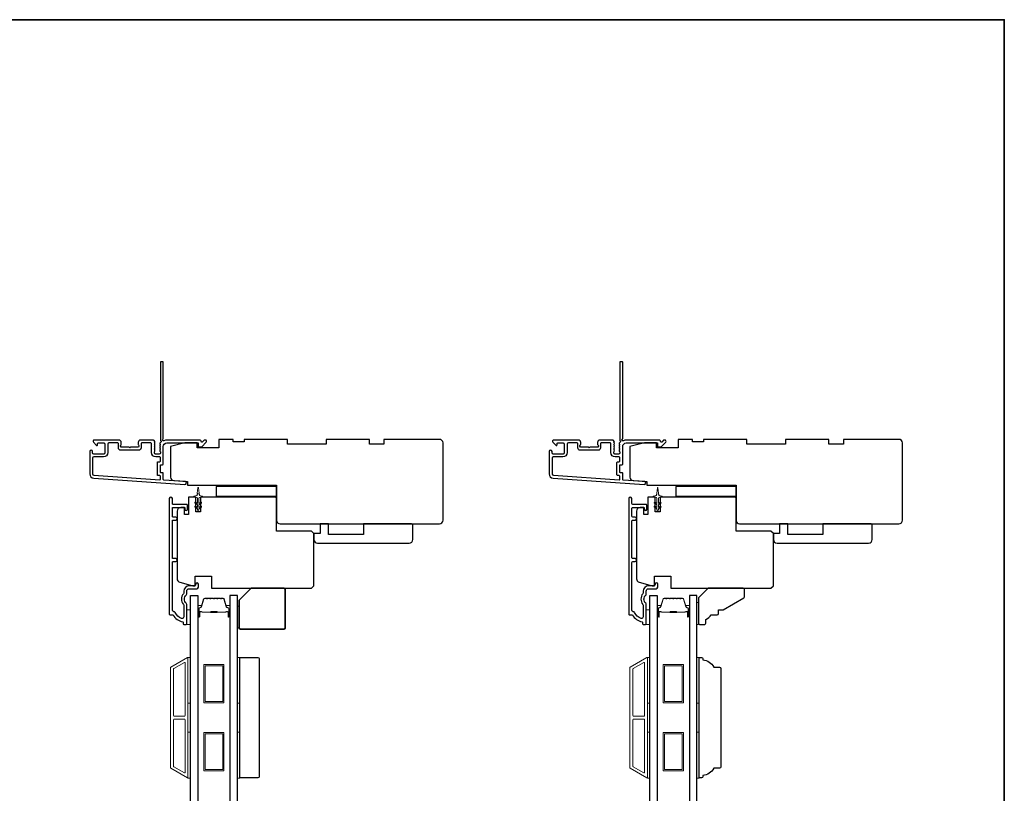
# Model space of a CAD drawing. Extents: x -11238 to -10692, y 1443 to 1540.
# Drawn here: x -11013 to -10996, y 1525 to 1538 of the extents above; entities that cross this region are included whole.
import ezdxf

# ---------------------------------------------------------------- set-up
doc = ezdxf.new("R2010")
doc.units = 0
doc.header["$LTSCALE"] = 250
doc.header["$MEASUREMENT"] = 0
doc.layers.add('3', color=3, linetype='CONTINUOUS')
doc.layers.add('Glass', color=6, linetype='CONTINUOUS')
for name, color, linetype, lineweight in [('6', 6, 'CONTINUOUS', 5), ('8', 7, 'CONTINUOUS', 35), ('Butal', 9, 'CONTINUOUS', 15), ('Frame & Sash Cladding', 3, 'CONTINUOUS', 15), ('Spacer Bar', 1, 'CONTINUOUS', 9), ('Visible (ANSI)', 7, 'CONTINUOUS', 25), ('Wood', 7, 'CONTINUOUS', 25)]:
    doc.layers.add(name, color=color, linetype=linetype, lineweight=lineweight)

msp = doc.modelspace()

# ---------------------------------------------------------------- linework, layer by layer
at = {"layer": '3'}
for points in [[(-11010.27048, 1530.54956, 0.38196602), (-11010.27048, 1530.53643), (-11010.26314, 1530.52823), (-11010.27048, 1530.52003, 0.38196602), (-11010.27048, 1530.50691), (-11010.26314, 1530.4987), (-11010.27048, 1530.4905, 0.38196602), (-11010.27048, 1530.47738), (-11010.26314, 1530.46918), (-11010.26314, 1530.44987, -0.41421356), (-11010.28282, 1530.43019), (-11010.34188, 1530.43019, -0.41421356), (-11010.36156, 1530.44987), (-11010.36156, 1530.46918), (-11010.35423, 1530.47738, 0.38196602), (-11010.35423, 1530.4905), (-11010.36156, 1530.4987), (-11010.35423, 1530.50691, 0.38196602), (-11010.35423, 1530.52003), (-11010.36156, 1530.52823), (-11010.35423, 1530.53643, 0.38196602), (-11010.35423, 1530.54956), (-11010.36156, 1530.55776), (-11010.35423, 1530.56596, 0.38196602), (-11010.35423, 1530.57908), (-11010.36156, 1530.58729), (-11010.35423, 1530.59549, 0.38196602), (-11010.35423, 1530.60861), (-11010.36156, 1530.61681), (-11010.35423, 1530.62502, 0.38196601), (-11010.35423, 1530.63814), (-11010.3666, 1530.65197, 0.21342177), (-11010.38127, 1530.65853), (-11010.58597, 1530.65853, 0.41421356), (-11010.62534, 1530.61916), (-11010.62534, 1530.59111, 0.23993165), (-11010.62129, 1530.58315, -0.72633003), (-11010.63519, 1530.54042), (-11010.7533, 1530.54042), (-11010.76314, 1530.53058), (-11010.77298, 1530.54042), (-11010.89109, 1530.54042, -0.72633003), (-11010.90499, 1530.58315, 0.23993165), (-11010.90093, 1530.59111), (-11010.90093, 1530.61916, 0.41421356), (-11010.9403, 1530.65853), (-11011.34188, 1530.65853, 0.66817864), (-11011.3558, 1530.62493), (-11011.30356, 1530.5727, 0.66817864), (-11011.28676, 1530.57965), (-11011.28676, 1530.60145, -0.41421356), (-11011.27692, 1530.61129), (-11011.18833, 1530.61129, -0.41421356), (-11011.16865, 1530.59161), (-11011.16865, 1530.44988, -0.41421356), (-11011.18833, 1530.43019), (-11011.34975, 1530.43019, -0.41421356), (-11011.36944, 1530.44988), (-11011.36944, 1530.46956, 1), (-11011.41668, 1530.46956), (-11011.41668, 1530.10736, 0.39391048), (-11011.35076, 1530.03666), (-11009.86316, 1529.93264, 1), (-11009.85986, 1529.97977), (-11010.20674, 1530.00402, -0.39391048), (-11010.21589, 1530.01384), (-11010.21589, 1530.11646, 0.41421356), (-11010.22574, 1530.1263), (-11010.2533, 1530.1263, -0.41421356), (-11010.26314, 1530.13614), (-11010.26314, 1530.24712, -0.41421356), (-11010.2533, 1530.25696), (-11010.22574, 1530.25696, 0.41421356), (-11010.21589, 1530.2668), (-11010.21589, 1530.55224, -0.41421356), (-11010.15684, 1530.61129), (-11009.64506, 1530.61129), (-11009.64506, 1530.55617, 0.41421356), (-11009.63522, 1530.54633), (-11009.59571, 1530.54633, 0.19891237), (-11009.58875, 1530.54921), (-11009.51303, 1530.62493, 0.66817864), (-11009.52695, 1530.65853), (-11009.54203, 1530.65853, 0.19891237), (-11009.54899, 1530.65565), (-11009.57905, 1530.62559, -0.68057977), (-11009.59584, 1530.63289, 0.42423613), (-11009.62063, 1530.65853), (-11010.15684, 1530.65853, 0.1176834), (-11010.20485, 1530.64708, -1.11422524), (-11010.21589, 1530.67638), (-11010.21589, 1531.92822, 0.41421356), (-11010.22574, 1531.93806), (-11010.2533, 1531.93806, 0.41421356), (-11010.26314, 1531.92822), (-11010.26314, 1530.65124, -0.56126685), (-11010.25537, 1530.6255), (-11010.27048, 1530.60861, 0.38196602), (-11010.27048, 1530.59549), (-11010.26314, 1530.58729), (-11010.27048, 1530.57908, 0.38196602), (-11010.27048, 1530.56596), (-11010.26314, 1530.55776), (-11010.27048, 1530.54956)], [(-11002.77049, 1530.54956, 0.38196602), (-11002.77049, 1530.53643), (-11002.76315, 1530.52823), (-11002.77049, 1530.52003, 0.38196602), (-11002.77049, 1530.50691), (-11002.76315, 1530.4987), (-11002.77049, 1530.4905, 0.38196602), (-11002.77049, 1530.47738), (-11002.76315, 1530.46918), (-11002.76315, 1530.44987, -0.41421356), (-11002.78284, 1530.43019), (-11002.84189, 1530.43019, -0.41421356), (-11002.86158, 1530.44987), (-11002.86158, 1530.46918), (-11002.85424, 1530.47738, 0.38196602), (-11002.85424, 1530.4905), (-11002.86158, 1530.4987), (-11002.85424, 1530.50691, 0.38196602), (-11002.85424, 1530.52003), (-11002.86158, 1530.52823), (-11002.85424, 1530.53643, 0.38196602), (-11002.85424, 1530.54956), (-11002.86158, 1530.55776), (-11002.85424, 1530.56596, 0.38196602), (-11002.85424, 1530.57908), (-11002.86158, 1530.58729), (-11002.85424, 1530.59549, 0.38196602), (-11002.85424, 1530.60861), (-11002.86158, 1530.61681), (-11002.85424, 1530.62502, 0.38196601), (-11002.85424, 1530.63814), (-11002.86662, 1530.65197, 0.21342177), (-11002.88129, 1530.65853), (-11003.08599, 1530.65853, 0.41421356), (-11003.12536, 1530.61916), (-11003.12536, 1530.59111, 0.23993165), (-11003.12131, 1530.58315, -0.72633003), (-11003.1352, 1530.54042), (-11003.25331, 1530.54042), (-11003.26315, 1530.53058), (-11003.273, 1530.54042), (-11003.39111, 1530.54042, -0.72633003), (-11003.405, 1530.58315, 0.23993165), (-11003.40095, 1530.59111), (-11003.40095, 1530.61916, 0.41421356), (-11003.44032, 1530.65853), (-11003.84189, 1530.65853, 0.66817864), (-11003.85581, 1530.62493), (-11003.80358, 1530.5727, 0.66817864), (-11003.78677, 1530.57965), (-11003.78677, 1530.60145, -0.41421356), (-11003.77693, 1530.61129), (-11003.68835, 1530.61129, -0.41421356), (-11003.66866, 1530.59161), (-11003.66866, 1530.44988, -0.41421356), (-11003.68835, 1530.43019), (-11003.84977, 1530.43019, -0.41421356), (-11003.86945, 1530.44988), (-11003.86945, 1530.46956, 1), (-11003.91669, 1530.46956), (-11003.91669, 1530.10736, 0.39391048), (-11003.85077, 1530.03666), (-11002.36317, 1529.93264, 1), (-11002.35987, 1529.97977), (-11002.70675, 1530.00402, -0.39391048), (-11002.71591, 1530.01384), (-11002.71591, 1530.11646, 0.41421356), (-11002.72575, 1530.1263), (-11002.75331, 1530.1263, -0.41421356), (-11002.76315, 1530.13614), (-11002.76315, 1530.24712, -0.41421356), (-11002.75331, 1530.25696), (-11002.72575, 1530.25696, 0.41421356), (-11002.71591, 1530.2668), (-11002.71591, 1530.55224, -0.41421356), (-11002.65685, 1530.61129), (-11002.14508, 1530.61129), (-11002.14508, 1530.55617, 0.41421356), (-11002.13523, 1530.54633), (-11002.09572, 1530.54633, 0.19891237), (-11002.08876, 1530.54921), (-11002.01305, 1530.62493, 0.66817864), (-11002.02697, 1530.65853), (-11002.04204, 1530.65853, 0.19891237), (-11002.049, 1530.65565), (-11002.07906, 1530.62559, -0.68057977), (-11002.09586, 1530.63289, 0.42423613), (-11002.12065, 1530.65853), (-11002.65685, 1530.65853, 0.1176834), (-11002.70486, 1530.64708, -1.11422524), (-11002.71591, 1530.67638), (-11002.71591, 1531.92822, 0.41421356), (-11002.72575, 1531.93806), (-11002.75331, 1531.93806, 0.41421356), (-11002.76315, 1531.92822), (-11002.76315, 1530.65124, -0.56126685), (-11002.75538, 1530.6255), (-11002.77049, 1530.60861, 0.38196602), (-11002.77049, 1530.59549), (-11002.76315, 1530.58729), (-11002.77049, 1530.57908, 0.38196602), (-11002.77049, 1530.56596), (-11002.76315, 1530.55776), (-11002.77049, 1530.54956)]]:
    msp.add_lwpolyline(points, format="xyb", dxfattribs=at)
for points in [[(-11010.31038, 1530.29436, -0.41421356), (-11010.30054, 1530.30421), (-11010.27298, 1530.30421, 0.41421356), (-11010.26314, 1530.31405), (-11010.26314, 1530.3731, 0.41421356), (-11010.27298, 1530.38295), (-11010.33794, 1530.38295, -0.41421356), (-11010.40881, 1530.45381), (-11010.40881, 1530.60145, 0.41421356), (-11010.41865, 1530.61129), (-11010.56826, 1530.61129, 0.41421356), (-11010.5781, 1530.60145), (-11010.5781, 1530.53255, -0.41421356), (-11010.61747, 1530.49318), (-11010.90881, 1530.49318, -0.41421356), (-11010.94818, 1530.53255), (-11010.94818, 1530.60145, 0.41421356), (-11010.95802, 1530.61129), (-11011.10172, 1530.61129, 0.41421356), (-11011.1214, 1530.59161), (-11011.1214, 1530.45381, -0.41421356), (-11011.19227, 1530.38295), (-11011.34975, 1530.38295, 0.41421356), (-11011.36944, 1530.36326), (-11011.36944, 1530.10736, 0.39391048), (-11011.34746, 1530.08379), (-11010.27367, 1530.0087, 0.43481237), (-11010.26314, 1530.01852), (-11010.26314, 1530.06921, 0.41421356), (-11010.27298, 1530.07906), (-11010.30054, 1530.07906, -0.41421356), (-11010.31038, 1530.0889)], [(-11002.8104, 1530.29436, -0.41421356), (-11002.80056, 1530.30421), (-11002.773, 1530.30421, 0.41421356), (-11002.76315, 1530.31405), (-11002.76315, 1530.3731, 0.41421356), (-11002.773, 1530.38295), (-11002.83796, 1530.38295, -0.41421356), (-11002.90882, 1530.45381), (-11002.90882, 1530.60145, 0.41421356), (-11002.91867, 1530.61129), (-11003.06827, 1530.61129, 0.41421356), (-11003.07811, 1530.60145), (-11003.07811, 1530.53255, -0.41421356), (-11003.11748, 1530.49318), (-11003.40882, 1530.49318, -0.41421356), (-11003.44819, 1530.53255), (-11003.44819, 1530.60145, 0.41421356), (-11003.45803, 1530.61129), (-11003.60173, 1530.61129, 0.41421356), (-11003.62142, 1530.59161), (-11003.62142, 1530.45381, -0.41421356), (-11003.69229, 1530.38295), (-11003.84977, 1530.38295, 0.41421356), (-11003.86945, 1530.36326), (-11003.86945, 1530.10736, 0.39391048), (-11003.84748, 1530.08379), (-11002.77368, 1530.0087, 0.43481237), (-11002.76315, 1530.01852), (-11002.76315, 1530.06921, 0.41421356), (-11002.773, 1530.07906), (-11002.80056, 1530.07906, -0.41421356), (-11002.8104, 1530.0889)], [(-11009.91554, 1527.74788, -0.19617148), (-11010.02074, 1527.84289, 0.27795715), (-11010.04283, 1527.85736, -0.40326152), (-11010.06746, 1527.88293), (-11010.06746, 1528.65854, -0.41421356), (-11010.05172, 1528.67429), (-11010.01333, 1528.67429, 1), (-11010.01333, 1528.7235), (-11010.05172, 1528.7235, -0.41421356), (-11010.06746, 1528.73925), (-11010.06746, 1529.33767, -0.41421356), (-11010.05172, 1529.35342), (-11010.01333, 1529.35342, 1), (-11010.01333, 1529.40263), (-11010.05172, 1529.40263, -0.41421356), (-11010.06746, 1529.41838), (-11010.06746, 1529.54436, -0.41421356), (-11010.05172, 1529.56011), (-11009.87258, 1529.56011, -0.41421356), (-11009.86274, 1529.55027), (-11009.86274, 1529.53216, 1), (-11009.82022, 1529.53216), (-11009.82022, 1529.59357, 0.41421356), (-11009.83597, 1529.60932), (-11010.05172, 1529.60932, -0.41421356), (-11010.06746, 1529.62507), (-11010.06746, 1529.70243, 1), (-11010.11746, 1529.70243), (-11010.11746, 1527.81799, 0.41421356), (-11010.10762, 1527.80815), (-11010.06465, 1527.80815, -0.26509231), (-11010.05618, 1527.80331, 0.2121708), (-11009.89897, 1527.69147, -0.35670718), (-11009.89109, 1527.68182), (-11009.89109, 1527.66051, 0.41421356), (-11009.88124, 1527.65067), (-11009.84187, 1527.65067, 0.41421356), (-11009.83203, 1527.66051), (-11009.83203, 1527.97693, 0.20588155), (-11009.84002, 1527.9955, -0.42998913), (-11009.84002, 1528.12866, 0.20588155), (-11009.83203, 1528.14723), (-11009.83203, 1528.192, -0.41421356), (-11009.79266, 1528.23137), (-11009.66865, 1528.23137, 0.41421356), (-11009.64306, 1528.25696), (-11009.64306, 1528.30854, 1), (-11009.68558, 1528.30854), (-11009.68558, 1528.30618, -0.41421356), (-11009.71117, 1528.28059), (-11009.79266, 1528.28059, 0.41421356), (-11009.88124, 1528.192), (-11009.88124, 1528.16627, -0.17060278), (-11009.88687, 1528.15026, 0.35143417), (-11009.88687, 1527.97391, -0.17060278), (-11009.88124, 1527.9579), (-11009.88124, 1527.77194, -0.51995652)], [(-11002.41556, 1527.74788, -0.19617148), (-11002.52075, 1527.84289, 0.27795715), (-11002.54285, 1527.85736, -0.40326152), (-11002.56748, 1527.88293), (-11002.56748, 1528.65854, -0.41421356), (-11002.55173, 1528.67429), (-11002.51335, 1528.67429, 1), (-11002.51335, 1528.7235), (-11002.55173, 1528.7235, -0.41421356), (-11002.56748, 1528.73925), (-11002.56748, 1529.33767, -0.41421356), (-11002.55173, 1529.35342), (-11002.51335, 1529.35342, 1), (-11002.51335, 1529.40263), (-11002.55173, 1529.40263, -0.41421356), (-11002.56748, 1529.41838), (-11002.56748, 1529.54436, -0.41421356), (-11002.55173, 1529.56011), (-11002.3726, 1529.56011, -0.41421356), (-11002.36276, 1529.55027), (-11002.36276, 1529.53216, 1), (-11002.32024, 1529.53216), (-11002.32024, 1529.59357, 0.41421356), (-11002.33598, 1529.60932), (-11002.55173, 1529.60932, -0.41421356), (-11002.56748, 1529.62507), (-11002.56748, 1529.70243, 1), (-11002.61748, 1529.70243), (-11002.61748, 1527.81799, 0.41421356), (-11002.60764, 1527.80815), (-11002.56466, 1527.80815, -0.26509231), (-11002.55619, 1527.80331, 0.2121708), (-11002.39899, 1527.69147, -0.35670718), (-11002.3911, 1527.68182), (-11002.3911, 1527.66051, 0.41421356), (-11002.38126, 1527.65067), (-11002.34189, 1527.65067, 0.41421356), (-11002.33205, 1527.66051), (-11002.33205, 1527.97693, 0.20588155), (-11002.34003, 1527.9955, -0.42998913), (-11002.34003, 1528.12866, 0.20588155), (-11002.33205, 1528.14723), (-11002.33205, 1528.192, -0.41421356), (-11002.29268, 1528.23137), (-11002.16866, 1528.23137, 0.41421356), (-11002.14307, 1528.25696), (-11002.14307, 1528.30854, 1), (-11002.18559, 1528.30854), (-11002.18559, 1528.30618, -0.41421356), (-11002.21118, 1528.28059), (-11002.29268, 1528.28059, 0.41421356), (-11002.38126, 1528.192), (-11002.38126, 1528.16627, -0.17060278), (-11002.38689, 1528.15026, 0.35143417), (-11002.38689, 1527.97391, -0.17060278), (-11002.38126, 1527.9579), (-11002.38126, 1527.77194, -0.51995652)]]:
    msp.add_lwpolyline(points, format="xyb", close=True, dxfattribs=at)
at = {"layer": '6'}
for points in [[(-11009.69673, 1529.62742, -0.99999999), (-11009.68544, 1529.64354), (-11009.65684, 1529.62351), (-11009.65684, 1529.70578, 0.41421356), (-11009.67652, 1529.72546), (-11009.709, 1529.72546, -0.90040404), (-11009.71105, 1529.74493), (-11009.67271, 1529.75308, 0.31649848), (-11009.66501, 1529.76138), (-11009.66391, 1529.76947, 0.45372295), (-11009.66071, 1529.79295), (-11009.64893, 1529.87954, -0.87312428), (-11009.64112, 1529.87954), (-11009.62934, 1529.79295, 0.45372295), (-11009.62614, 1529.76947), (-11009.62504, 1529.76138, 0.31649848), (-11009.61734, 1529.75308), (-11009.579, 1529.74493, -0.90040404), (-11009.58105, 1529.72546), (-11009.61353, 1529.72546, 0.41421356), (-11009.63321, 1529.70578), (-11009.63321, 1529.62351), (-11009.60461, 1529.64354, -0.99999999), (-11009.59332, 1529.62742), (-11009.63321, 1529.59948), (-11009.63321, 1529.55973), (-11009.60461, 1529.57976, -1), (-11009.59332, 1529.56364), (-11009.63321, 1529.5357), (-11009.63321, 1529.52074, -1), (-11009.65684, 1529.52074), (-11009.65684, 1529.5357), (-11009.69673, 1529.56364, -1), (-11009.68544, 1529.57976), (-11009.65684, 1529.55973), (-11009.65684, 1529.59948), (-11009.69673, 1529.62742)], [(-11002.19675, 1529.62742, -0.99999999), (-11002.18546, 1529.64354), (-11002.15685, 1529.62351), (-11002.15685, 1529.70578, 0.41421356), (-11002.17654, 1529.72546), (-11002.20902, 1529.72546, -0.90040404), (-11002.21106, 1529.74493), (-11002.17273, 1529.75308, 0.31649848), (-11002.16502, 1529.76138), (-11002.16392, 1529.76947, 0.45372295), (-11002.16072, 1529.79295), (-11002.14894, 1529.87954, -0.87312428), (-11002.14114, 1529.87954), (-11002.12935, 1529.79295, 0.45372295), (-11002.12616, 1529.76947), (-11002.12506, 1529.76138, 0.31649848), (-11002.11735, 1529.75308), (-11002.07902, 1529.74493, -0.90040404), (-11002.08106, 1529.72546), (-11002.11354, 1529.72546, 0.41421356), (-11002.13323, 1529.70578), (-11002.13323, 1529.62351), (-11002.10462, 1529.64354, -0.99999999), (-11002.09333, 1529.62742), (-11002.13323, 1529.59948), (-11002.13323, 1529.55973), (-11002.10462, 1529.57976, -1), (-11002.09333, 1529.56364), (-11002.13323, 1529.5357), (-11002.13323, 1529.52074, -1), (-11002.15685, 1529.52074), (-11002.15685, 1529.5357), (-11002.19675, 1529.56364, -1), (-11002.18546, 1529.57976), (-11002.15685, 1529.55973), (-11002.15685, 1529.59948), (-11002.19675, 1529.62742)]]:
    msp.add_lwpolyline(points, format="xyb", dxfattribs=at)
for points in [[(-11001.47575, 1528.005), (-11001.50528, 1528.005), (-11001.50528, 1527.65067), (-11001.47575, 1527.65067)], [(-11009.83203, 1527.65067), (-11009.77298, 1527.65067), (-11009.77298, 1527.88689), (-11009.83203, 1527.88689)], [(-11008.97573, 1527.94594), (-11009.00526, 1527.94594), (-11009.00526, 1527.59161), (-11008.97573, 1527.59161)], [(-11002.33205, 1527.65067), (-11002.27299, 1527.65067), (-11002.27299, 1527.88689), (-11002.33205, 1527.88689)], [(-11009.81235, 1526.36259), (-11009.81235, 1527.11062), (-11009.77298, 1527.11062), (-11009.77298, 1526.36259)], [(-11009.00535, 1526.36259), (-11009.00535, 1527.11062), (-11008.96598, 1527.11062), (-11008.96598, 1526.36259)], [(-11002.31236, 1526.36259), (-11002.31236, 1527.11062), (-11002.27299, 1527.11062), (-11002.27299, 1526.36259)], [(-11001.50537, 1526.36259), (-11001.50537, 1527.11062), (-11001.466, 1527.11062), (-11001.466, 1526.36259)], [(-11009.81235, 1525.14212), (-11009.81235, 1525.89015), (-11009.77298, 1525.89015), (-11009.77298, 1525.14212)], [(-11009.00535, 1525.14212), (-11009.00535, 1525.89015), (-11008.96598, 1525.89015), (-11008.96598, 1525.14212)], [(-11002.31236, 1525.14212), (-11002.31236, 1525.89015), (-11002.27299, 1525.89015), (-11002.27299, 1525.14212)], [(-11001.50537, 1525.14212), (-11001.50537, 1525.89015), (-11001.466, 1525.89015), (-11001.466, 1525.14212)]]:
    msp.add_lwpolyline(points, close=True, dxfattribs=at)
at = {"layer": '8', "linetype": 'Continuous'}
msp.add_lwpolyline([(-11042.9491, 1537.52111), (-10996.48573, 1537.52111), (-10996.48573, 1511.2183), (-11042.9491, 1511.2183)], close=True, dxfattribs=at)
at = {"layer": '8'}
msp.add_lwpolyline([(-11008.77889, 1528.24122), (-11008.24739, 1528.24122, -0.41421356), (-11008.22771, 1528.22153), (-11008.22771, 1527.59161, -0.41421356), (-11008.24739, 1527.57193), (-11008.95605, 1527.57193, -0.41421356), (-11008.97573, 1527.59161), (-11008.97573, 1528.04437)], format="xyb", close=True, dxfattribs=at)
at = {"layer": 'Butal'}
for points in [[(-11009.65093, 1527.78606), (-11009.65093, 1527.95056, -0.41421356), (-11009.64109, 1527.96041), (-11009.58893, 1527.96041), (-11009.59627, 1527.93638, -0.32975055), (-11009.61042, 1527.92591), (-11009.6151, 1527.92591, 0.41421356), (-11009.63518, 1527.90583), (-11009.63518, 1527.77622), (-11009.64109, 1527.77622, -0.41421356)], [(-11009.1274, 1527.78606), (-11009.1274, 1527.95056, 0.41421356), (-11009.13724, 1527.96041), (-11009.1894, 1527.96041), (-11009.18205, 1527.93638, 0.32975055), (-11009.16791, 1527.92591), (-11009.16322, 1527.92591, -0.41421356), (-11009.14314, 1527.90583), (-11009.14314, 1527.77622), (-11009.13724, 1527.77622, 0.41421356)], [(-11002.15095, 1527.78606), (-11002.15095, 1527.95056, -0.41421356), (-11002.1411, 1527.96041), (-11002.08894, 1527.96041), (-11002.09629, 1527.93638, -0.32975055), (-11002.11043, 1527.92591), (-11002.11512, 1527.92591, 0.41421356), (-11002.1352, 1527.90583), (-11002.1352, 1527.77622), (-11002.1411, 1527.77622, -0.41421356)], [(-11001.62741, 1527.78606), (-11001.62741, 1527.95056, 0.41421356), (-11001.63725, 1527.96041), (-11001.68941, 1527.96041), (-11001.68207, 1527.93638, 0.32975055), (-11001.66792, 1527.92591), (-11001.66324, 1527.92591, -0.41421356), (-11001.64316, 1527.90583), (-11001.64316, 1527.77622), (-11001.63725, 1527.77622, 0.41421356)]]:
    msp.add_lwpolyline(points, format="xyb", close=True, dxfattribs=at)
at = {"layer": 'Frame & Sash Cladding'}
for points in [[(-11009.82286, 1525.1437, 0.57735027), (-11009.81211, 1525.14991), (-11009.81211, 1527.10407, 0.57735027), (-11009.82286, 1527.11028), (-11010.09396, 1526.95376, 0.26794919), (-11010.09755, 1526.94755), (-11010.09755, 1525.30643, 0.26794919), (-11010.09396, 1525.30022)], [(-11009.87011, 1527.02845, -0.57735027), (-11009.85936, 1527.02224), (-11009.85936, 1526.16045, -0.41421356), (-11009.8692, 1526.15061), (-11010.03786, 1526.15061, -0.41421356), (-11010.0477, 1526.16045), (-11010.0477, 1526.92178, -0.26794919), (-11010.04412, 1526.92798)], [(-11002.32288, 1525.1437, 0.57735027), (-11002.31213, 1525.14991), (-11002.31213, 1527.10407, 0.57735027), (-11002.32288, 1527.11028), (-11002.59398, 1526.95376, 0.26794919), (-11002.59756, 1526.94755), (-11002.59756, 1525.30643, 0.26794919), (-11002.59398, 1525.30022)], [(-11002.37012, 1527.02845, -0.57735027), (-11002.35937, 1527.02224), (-11002.35937, 1526.16045, -0.41421356), (-11002.36921, 1526.15061), (-11002.53788, 1526.15061, -0.41421356), (-11002.54772, 1526.16045), (-11002.54772, 1526.92178, -0.26794919), (-11002.54414, 1526.92798)], [(-11009.8692, 1526.10337, -0.41421356), (-11009.85936, 1526.09352), (-11009.85936, 1525.23174, -0.57735027), (-11009.87011, 1525.22553), (-11010.04412, 1525.326, -0.26794919), (-11010.0477, 1525.3322), (-11010.0477, 1526.09352, -0.41421356), (-11010.03786, 1526.10337)], [(-11002.36921, 1526.10337, -0.41421356), (-11002.35937, 1526.09352), (-11002.35937, 1525.23174, -0.57735027), (-11002.37012, 1525.22553), (-11002.54414, 1525.326, -0.26794919), (-11002.54772, 1525.3322), (-11002.54772, 1526.09352, -0.41421356), (-11002.53788, 1526.10337)]]:
    msp.add_lwpolyline(points, format="xyb", close=True, dxfattribs=at)
at = {"layer": 'Glass', "color": 1}
for points in [[(-11009.77298, 1528.12305), (-11009.65093, 1528.12305), (-11009.65093, 1519.95378), (-11009.77298, 1519.95378)], [(-11009.00535, 1528.12305), (-11009.1274, 1528.12305), (-11009.1274, 1519.95378), (-11009.00535, 1519.95378)], [(-11002.27299, 1528.12305), (-11002.15095, 1528.12305), (-11002.15095, 1519.95378), (-11002.27299, 1519.95378)], [(-11001.50537, 1528.12305), (-11001.62741, 1528.12305), (-11001.62741, 1519.95378), (-11001.50537, 1519.95378)]]:
    msp.add_lwpolyline(points, close=True, dxfattribs=at)
at = {"layer": 'Spacer Bar'}
for points in [[(-11009.43568, 1528.07852, 0.2262769), (-11009.43957, 1528.07666), (-11009.44228, 1528.07331, -0.47697553), (-11009.45005, 1528.07331), (-11009.45276, 1528.07666, 0.2262769), (-11009.45665, 1528.07852), (-11009.49268, 1528.07852, 0.2262769), (-11009.49657, 1528.07666), (-11009.49928, 1528.07331, -0.47697553), (-11009.50705, 1528.07331), (-11009.50976, 1528.07666, 0.2262769), (-11009.51365, 1528.07852), (-11009.53823, 1528.07852, 0.32975055), (-11009.55706, 1528.06459), (-11009.59629, 1527.93626, -0.32975055), (-11009.61081, 1527.92552), (-11009.6155, 1527.92552, 0.41421356), (-11009.63518, 1527.90583), (-11009.63518, 1527.77622, 1), (-11009.62018, 1527.77622), (-11009.62018, 1527.84959, -0.41421356), (-11009.61428, 1527.8555), (-11009.59412, 1527.8555), (-11009.59412, 1527.86), (-11009.61287, 1527.86, 0.41421356), (-11009.62468, 1527.84819), (-11009.62468, 1527.77622, -1), (-11009.63068, 1527.77622), (-11009.63068, 1527.90583, -0.41421356), (-11009.6155, 1527.92102), (-11009.61081, 1527.92102, 0.32975055), (-11009.59199, 1527.93495), (-11009.55276, 1528.06327, -0.32975055), (-11009.53823, 1528.07402), (-11009.51365, 1528.07402, -0.2262769), (-11009.51326, 1528.07383), (-11009.51055, 1528.07048, 0.47697553), (-11009.49578, 1528.07048), (-11009.49307, 1528.07383, -0.2262769), (-11009.49268, 1528.07402), (-11009.45665, 1528.07402, -0.2262769), (-11009.45626, 1528.07383), (-11009.45355, 1528.07048, 0.47697553), (-11009.43878, 1528.07048), (-11009.43607, 1528.07383, -0.2262769), (-11009.43568, 1528.07402), (-11009.3997, 1528.07401, -0.25663287), (-11009.39926, 1528.07383), (-11009.39655, 1528.07048, 0.47697553), (-11009.38178, 1528.07048), (-11009.37907, 1528.07383, -0.2262769), (-11009.37868, 1528.07402), (-11009.3427, 1528.07401, -0.25663287), (-11009.34226, 1528.07383), (-11009.33955, 1528.07048, 0.47697553), (-11009.32478, 1528.07048), (-11009.32207, 1528.07383, -0.2262769), (-11009.32168, 1528.07402), (-11009.2857, 1528.07401, -0.25663287), (-11009.28526, 1528.07383), (-11009.28255, 1528.07048, 0.47697553), (-11009.26778, 1528.07048), (-11009.26507, 1528.07383, -0.2262769), (-11009.26468, 1528.07402), (-11009.24009, 1528.07402, -0.32975055), (-11009.22557, 1528.06327), (-11009.18634, 1527.93495, 0.32975055), (-11009.16751, 1527.92102), (-11009.16283, 1527.92102, -0.41421356), (-11009.14764, 1527.90583), (-11009.14764, 1527.77622, -1), (-11009.15364, 1527.77622), (-11009.15364, 1527.84819, 0.41421356), (-11009.16546, 1527.86), (-11009.1842, 1527.86), (-11009.1842, 1527.8555), (-11009.16405, 1527.8555, -0.41421356), (-11009.15814, 1527.84959), (-11009.15814, 1527.77622, 1), (-11009.14314, 1527.77622), (-11009.14314, 1527.90583, 0.41421356), (-11009.16283, 1527.92552), (-11009.16751, 1527.92552, -0.32975055), (-11009.18204, 1527.93626), (-11009.22127, 1528.06459, 0.32975055), (-11009.24009, 1528.07852), (-11009.26468, 1528.07852, 0.2262769), (-11009.26857, 1528.07666), (-11009.27128, 1528.07331, -0.47697553), (-11009.27905, 1528.07331), (-11009.28176, 1528.07666, 0.2262769), (-11009.28565, 1528.07852), (-11009.32168, 1528.07852, 0.2262769), (-11009.32557, 1528.07666), (-11009.32828, 1528.07331, -0.47697553), (-11009.33605, 1528.07331), (-11009.33876, 1528.07666, 0.2262769), (-11009.34265, 1528.07852), (-11009.37868, 1528.07852, 0.2262769), (-11009.38257, 1528.07666), (-11009.38528, 1528.07331, -0.47697553), (-11009.39305, 1528.07331), (-11009.39576, 1528.07666, 0.2262769), (-11009.39965, 1528.07852)], [(-11001.9357, 1528.07852, 0.2262769), (-11001.93958, 1528.07666), (-11001.94229, 1528.07331, -0.47697553), (-11001.95006, 1528.07331), (-11001.95278, 1528.07666, 0.2262769), (-11001.95666, 1528.07852), (-11001.9927, 1528.07852, 0.2262769), (-11001.99658, 1528.07666), (-11001.99929, 1528.07331, -0.47697553), (-11002.00706, 1528.07331), (-11002.00978, 1528.07666, 0.2262769), (-11002.01366, 1528.07852), (-11002.03825, 1528.07852, 0.32975055), (-11002.05707, 1528.06459), (-11002.09631, 1527.93626, -0.32975055), (-11002.11083, 1527.92552), (-11002.11551, 1527.92552, 0.41421356), (-11002.1352, 1527.90583), (-11002.1352, 1527.77622, 1), (-11002.1202, 1527.77622), (-11002.1202, 1527.84959, -0.41421356), (-11002.11429, 1527.8555), (-11002.09414, 1527.8555), (-11002.09414, 1527.86), (-11002.11289, 1527.86, 0.41421356), (-11002.1247, 1527.84819), (-11002.1247, 1527.77622, -1), (-11002.1307, 1527.77622), (-11002.1307, 1527.90583, -0.41421356), (-11002.11551, 1527.92102), (-11002.11083, 1527.92102, 0.32975055), (-11002.092, 1527.93495), (-11002.05277, 1528.06327, -0.32975055), (-11002.03825, 1528.07402), (-11002.01366, 1528.07402, -0.2262769), (-11002.01327, 1528.07383), (-11002.01056, 1528.07048, 0.47697553), (-11001.9958, 1528.07048), (-11001.99308, 1528.07383, -0.2262769), (-11001.9927, 1528.07402), (-11001.95666, 1528.07402, -0.2262769), (-11001.95627, 1528.07383), (-11001.95356, 1528.07048, 0.47697553), (-11001.9388, 1528.07048), (-11001.93608, 1528.07383, -0.2262769), (-11001.9357, 1528.07402), (-11001.89972, 1528.07401, -0.25663287), (-11001.89927, 1528.07383), (-11001.89656, 1528.07048, 0.47697553), (-11001.8818, 1528.07048), (-11001.87908, 1528.07383, -0.2262769), (-11001.8787, 1528.07402), (-11001.84272, 1528.07401, -0.25663287), (-11001.84227, 1528.07383), (-11001.83956, 1528.07048, 0.47697553), (-11001.8248, 1528.07048), (-11001.82209, 1528.07383, -0.2262769), (-11001.8217, 1528.07402), (-11001.78572, 1528.07401, -0.25663287), (-11001.78527, 1528.07383), (-11001.78256, 1528.07048, 0.47697553), (-11001.7678, 1528.07048), (-11001.76509, 1528.07383, -0.2262769), (-11001.7647, 1528.07402), (-11001.74011, 1528.07402, -0.32975055), (-11001.72559, 1528.06327), (-11001.68635, 1527.93495, 0.32975055), (-11001.66753, 1527.92102), (-11001.66284, 1527.92102, -0.41421356), (-11001.64766, 1527.90583), (-11001.64766, 1527.77622, -1), (-11001.65366, 1527.77622), (-11001.65366, 1527.84819, 0.41421356), (-11001.66547, 1527.86), (-11001.68422, 1527.86), (-11001.68422, 1527.8555), (-11001.66407, 1527.8555, -0.41421356), (-11001.65816, 1527.84959), (-11001.65816, 1527.77622, 1), (-11001.64316, 1527.77622), (-11001.64316, 1527.90583, 0.41421356), (-11001.66284, 1527.92552), (-11001.66753, 1527.92552, -0.32975055), (-11001.68205, 1527.93626), (-11001.72128, 1528.06459, 0.32975055), (-11001.74011, 1528.07852), (-11001.7647, 1528.07852, 0.2262769), (-11001.76858, 1528.07666), (-11001.77129, 1528.07331, -0.47697553), (-11001.77907, 1528.07331), (-11001.78178, 1528.07666, 0.2262769), (-11001.78566, 1528.07852), (-11001.8217, 1528.07852, 0.2262769), (-11001.82558, 1528.07666), (-11001.82829, 1528.07331, -0.47697553), (-11001.83606, 1528.07331), (-11001.83878, 1528.07666, 0.2262769), (-11001.84266, 1528.07852), (-11001.8787, 1528.07852, 0.2262769), (-11001.88258, 1528.07666), (-11001.88529, 1528.07331, -0.47697553), (-11001.89306, 1528.07331), (-11001.89578, 1528.07666, 0.2262769), (-11001.89966, 1528.07852)], [(-11009.61157, 1527.8535), (-11009.58671, 1527.8535, -0.22906983), (-11009.58039, 1527.85058, 0.22448136), (-11009.57498, 1527.84802), (-11009.44582, 1527.84802, 0.28963953), (-11009.43949, 1527.85202, -0.27273596), (-11009.43066, 1527.858), (-11009.34767, 1527.858, -0.27273609), (-11009.33884, 1527.85202, 0.28963953), (-11009.33251, 1527.84802), (-11009.20335, 1527.84802, 0.22448136), (-11009.19794, 1527.85058, -0.22906983), (-11009.19162, 1527.8535), (-11009.16676, 1527.8535), (-11009.16676, 1527.8555), (-11009.1916, 1527.8555, 0.22858496), (-11009.19949, 1527.85185, -0.22448136), (-11009.20335, 1527.85002), (-11009.33251, 1527.85002, -0.28963953), (-11009.33703, 1527.85287, 0.27414127), (-11009.34761, 1527.86), (-11009.43072, 1527.86, 0.27414127), (-11009.4413, 1527.85287, -0.28963953), (-11009.44582, 1527.85002), (-11009.57498, 1527.85002, -0.22448136), (-11009.57884, 1527.85185, 0.22858496), (-11009.58673, 1527.8555), (-11009.61157, 1527.8555)], [(-11002.11159, 1527.8535), (-11002.08673, 1527.8535, -0.22906983), (-11002.0804, 1527.85058, 0.22448136), (-11002.07499, 1527.84802), (-11001.94583, 1527.84802, 0.28963953), (-11001.93951, 1527.85202, -0.27273596), (-11001.93067, 1527.858), (-11001.84768, 1527.858, -0.27273609), (-11001.83885, 1527.85202, 0.28963953), (-11001.83253, 1527.84802), (-11001.70336, 1527.84802, 0.22448136), (-11001.69795, 1527.85058, -0.22906983), (-11001.69163, 1527.8535), (-11001.66677, 1527.8535), (-11001.66677, 1527.8555), (-11001.69162, 1527.8555, 0.22858496), (-11001.6995, 1527.85185, -0.22448136), (-11001.70336, 1527.85002), (-11001.83253, 1527.85002, -0.28963953), (-11001.83704, 1527.85287, 0.27414127), (-11001.84762, 1527.86), (-11001.93073, 1527.86, 0.27414127), (-11001.94131, 1527.85287, -0.28963953), (-11001.94583, 1527.85002), (-11002.07499, 1527.85002, -0.22448136), (-11002.07886, 1527.85185, 0.22858496), (-11002.08674, 1527.8555), (-11002.11159, 1527.8555)]]:
    msp.add_lwpolyline(points, format="xyb", close=True, dxfattribs=at)
for points in [[(-11009.44578, 1527.85002, -0.00188508), (-11009.44582, 1527.85002), (-11009.57498, 1527.85002, -0.22448136), (-11009.57884, 1527.85185, 0.22858496), (-11009.58673, 1527.8555), (-11009.61157, 1527.8555), (-11009.61157, 1527.8535), (-11009.58671, 1527.8535, -0.22906983), (-11009.58039, 1527.85058, 0.22448136), (-11009.57498, 1527.84802), (-11009.44582, 1527.84802, -0.21424516), (-11009.44437, 1527.84737, 0.21424516), (-11009.43914, 1527.84502), (-11009.33919, 1527.84502, 0.21424516), (-11009.33396, 1527.84737, -0.21424516), (-11009.33251, 1527.84802), (-11009.20335, 1527.84802, 0.22448136), (-11009.19794, 1527.85058, -0.22906983), (-11009.19162, 1527.8535), (-11009.16676, 1527.8535), (-11009.16676, 1527.8555), (-11009.1916, 1527.8555, 0.22858496), (-11009.19949, 1527.85185, -0.22448136), (-11009.20335, 1527.85002), (-11009.33251, 1527.85002, 0.21424516), (-11009.33546, 1527.8487, -0.21424516), (-11009.33919, 1527.84702), (-11009.43914, 1527.84702, -0.21424516), (-11009.44287, 1527.8487, 0.21424516), (-11009.44582, 1527.85002)], [(-11001.94579, 1527.85002, -0.00188508), (-11001.94583, 1527.85002), (-11002.07499, 1527.85002, -0.22448136), (-11002.07886, 1527.85185, 0.22858496), (-11002.08674, 1527.8555), (-11002.11159, 1527.8555), (-11002.11159, 1527.8535), (-11002.08673, 1527.8535, -0.22906983), (-11002.0804, 1527.85058, 0.22448136), (-11002.07499, 1527.84802), (-11001.94583, 1527.84802, -0.21424516), (-11001.94438, 1527.84737, 0.21424516), (-11001.93915, 1527.84502), (-11001.83921, 1527.84502, 0.21424516), (-11001.83398, 1527.84737, -0.21424516), (-11001.83253, 1527.84802), (-11001.70336, 1527.84802, 0.22448136), (-11001.69795, 1527.85058, -0.22906983), (-11001.69163, 1527.8535), (-11001.66677, 1527.8535), (-11001.66677, 1527.8555), (-11001.69162, 1527.8555, 0.22858496), (-11001.6995, 1527.85185, -0.22448136), (-11001.70336, 1527.85002), (-11001.83253, 1527.85002, 0.21424516), (-11001.83547, 1527.8487, -0.21424516), (-11001.83921, 1527.84702), (-11001.93915, 1527.84702, -0.21424516), (-11001.94289, 1527.8487, 0.21424516), (-11001.94583, 1527.85002)]]:
    msp.add_lwpolyline(points, format="xyb", dxfattribs=at)
for points in [[(-11009.22555, 1526.37108), (-11009.55232, 1526.37108), (-11009.55232, 1526.99313), (-11009.22555, 1526.99313)], [(-11009.24523, 1526.39077), (-11009.53263, 1526.39077), (-11009.53263, 1526.97344), (-11009.24523, 1526.97344)], [(-11001.72556, 1526.37108), (-11002.05233, 1526.37108), (-11002.05233, 1526.99313), (-11001.72556, 1526.99313)], [(-11001.74525, 1526.39077), (-11002.03265, 1526.39077), (-11002.03265, 1526.97344), (-11001.74525, 1526.97344)], [(-11009.22555, 1525.26085), (-11009.55232, 1525.26085), (-11009.55232, 1525.8829), (-11009.22555, 1525.8829)], [(-11009.24523, 1525.28054), (-11009.53263, 1525.28054), (-11009.53263, 1525.86321), (-11009.24523, 1525.86321)], [(-11001.72556, 1525.26085), (-11002.05233, 1525.26085), (-11002.05233, 1525.8829), (-11001.72556, 1525.8829)], [(-11001.74525, 1525.28054), (-11002.03265, 1525.28054), (-11002.03265, 1525.86321), (-11001.74525, 1525.86321)]]:
    msp.add_lwpolyline(points, close=True, dxfattribs=at)
at = {"layer": 'Visible (ANSI)'}
for points in [[(-11010.09778, 1530.05572, 0.39391048), (-11010.04284, 1529.9968), (-11009.82219, 1529.98137), (-11009.82219, 1529.92232), (-11008.3655, 1529.92232), (-11008.3655, 1529.35145, 0.41421356), (-11008.30644, 1529.2924), (-11005.70803, 1529.2924, 0.41421356), (-11005.64897, 1529.35145), (-11005.64897, 1530.61129, 0.41421356), (-11005.70803, 1530.67035), (-11006.61354, 1530.67035), (-11006.61354, 1530.59161), (-11006.84976, 1530.59161), (-11006.84976, 1530.67035), (-11007.55842, 1530.67035), (-11007.55842, 1530.59161), (-11008.18833, 1530.59161), (-11008.18833, 1530.67035), (-11008.89699, 1530.67035), (-11008.89699, 1530.63098), (-11009.07416, 1530.63098), (-11009.07416, 1530.67035), (-11009.31038, 1530.67035), (-11009.31038, 1530.53255), (-11009.66471, 1530.53255), (-11009.66471, 1530.61129), (-11009.86156, 1530.61129), (-11010.09778, 1530.55224)], [(-11002.59779, 1530.05572, 0.39391048), (-11002.54286, 1529.9968), (-11002.32221, 1529.98137), (-11002.32221, 1529.92232), (-11000.86551, 1529.92232), (-11000.86551, 1529.35145, 0.41421356), (-11000.80646, 1529.2924), (-10998.20804, 1529.2924, 0.41421356), (-10998.14899, 1529.35145), (-10998.14899, 1530.61129, 0.41421356), (-10998.20804, 1530.67035), (-10999.11355, 1530.67035), (-10999.11355, 1530.59161), (-10999.34977, 1530.59161), (-10999.34977, 1530.67035), (-11000.05843, 1530.67035), (-11000.05843, 1530.59161), (-11000.68835, 1530.59161), (-11000.68835, 1530.67035), (-11001.39701, 1530.67035), (-11001.39701, 1530.63098), (-11001.57417, 1530.63098), (-11001.57417, 1530.67035), (-11001.81039, 1530.67035), (-11001.81039, 1530.53255), (-11002.16472, 1530.53255), (-11002.16472, 1530.61129), (-11002.36157, 1530.61129), (-11002.59779, 1530.55224)], [(-11009.98951, 1529.49909), (-11009.98951, 1528.39447, 0.33945426), (-11009.94574, 1528.33743), (-11009.73361, 1528.28059), (-11009.69424, 1528.28059), (-11009.69424, 1528.43807), (-11009.42849, 1528.43807), (-11009.42849, 1528.24122), (-11007.79463, 1528.24122), (-11007.75526, 1528.28059), (-11007.75526, 1529.13491), (-11007.79463, 1529.17428), (-11008.3655, 1529.17428), (-11008.3655, 1529.70578, 0.41421356), (-11008.38518, 1529.72546), (-11009.60565, 1529.72546), (-11009.60565, 1529.48924), (-11009.68439, 1529.48924), (-11009.68439, 1529.72546), (-11009.8025, 1529.72546), (-11009.8025, 1529.442), (-11009.8714, 1529.442), (-11009.8714, 1529.55814), (-11009.93046, 1529.55814, 0.41421356)], [(-11002.48953, 1529.49909), (-11002.48953, 1528.39447, 0.33945426), (-11002.44576, 1528.33743), (-11002.23362, 1528.28059), (-11002.19425, 1528.28059), (-11002.19425, 1528.43807), (-11001.9285, 1528.43807), (-11001.9285, 1528.24122), (-11000.29465, 1528.24122), (-11000.25528, 1528.28059), (-11000.25528, 1529.13491), (-11000.29465, 1529.17428), (-11000.86551, 1529.17428), (-11000.86551, 1529.70578, 0.41421356), (-11000.8852, 1529.72546), (-11002.10567, 1529.72546), (-11002.10567, 1529.48924), (-11002.18441, 1529.48924), (-11002.18441, 1529.72546), (-11002.30252, 1529.72546), (-11002.30252, 1529.442), (-11002.37142, 1529.442), (-11002.37142, 1529.55814), (-11002.43047, 1529.55814, 0.41421356)], [(-11007.69621, 1528.97744), (-11006.20015, 1528.97744, 0.41421356), (-11006.14109, 1529.03649), (-11006.14109, 1529.27271, 0.41421356), (-11006.16078, 1529.2924), (-11006.94818, 1529.2924), (-11006.94818, 1529.11523), (-11007.51904, 1529.11523), (-11007.51904, 1529.2924), (-11007.65684, 1529.2924), (-11007.65684, 1529.13492), (-11007.75526, 1529.13492), (-11007.75526, 1529.03649, 0.41421356)], [(-11000.19622, 1528.97744), (-10998.70016, 1528.97744, 0.41421356), (-10998.64111, 1529.03649), (-10998.64111, 1529.27271, 0.41421356), (-10998.66079, 1529.2924), (-10999.44819, 1529.2924), (-10999.44819, 1529.11523), (-11000.01906, 1529.11523), (-11000.01906, 1529.2924), (-11000.15685, 1529.2924), (-11000.15685, 1529.13492), (-11000.25528, 1529.13492), (-11000.25528, 1529.03649, 0.41421356)], [(-11001.35764, 1527.67035), (-11001.35764, 1527.72941, 0.15305681), (-11001.27008, 1527.80815), (-11001.17165, 1527.80815, 0.41421356), (-11001.15197, 1527.82783), (-11001.15197, 1527.88689), (-11001.07323, 1527.88689), (-11000.73756, 1528.08068, 0.26794919), (-11000.72772, 1528.09773), (-11000.72772, 1528.22153, 0.41421356), (-11000.7474, 1528.24122), (-11001.31827, 1528.24122), (-11001.47575, 1528.08374), (-11001.47575, 1527.67035, 0.41421356), (-11001.45606, 1527.65067), (-11001.37732, 1527.65067, 0.41421356)]]:
    msp.add_lwpolyline(points, format="xyb", close=True, dxfattribs=at)
for points in [[(-11008.3655, 1529.90263), (-11009.34975, 1529.90263), (-11009.34975, 1529.74515), (-11008.3655, 1529.74515)], [(-11000.86551, 1529.90263), (-11001.84976, 1529.90263), (-11001.84976, 1529.74515), (-11000.86551, 1529.74515)]]:
    msp.add_lwpolyline(points, close=True, dxfattribs=at)
at = {"layer": 'Wood'}
for points in [[(-11008.96598, 1527.11124), (-11008.67071, 1527.11124, -0.41421356), (-11008.65102, 1527.09155), (-11008.65102, 1525.16243, -0.41421356), (-11008.67071, 1525.14274), (-11008.96598, 1525.14274)], [(-11001.13332, 1526.95376, -0.41421356), (-11001.11167, 1526.9321), (-11001.11167, 1525.32187, -0.41421356), (-11001.13332, 1525.30022), (-11001.22978, 1525.30022, -0.23812491), (-11001.40694, 1525.18211), (-11001.40694, 1525.16243, -0.41421356), (-11001.42663, 1525.14274), (-11001.466, 1525.14274), (-11001.466, 1527.11124), (-11001.42663, 1527.11124, -0.41421356), (-11001.40694, 1527.09155), (-11001.40694, 1527.07187, -0.23812491), (-11001.22978, 1526.95376)]]:
    msp.add_lwpolyline(points, format="xyb", close=True, dxfattribs=at)

doc.saveas('drawing.dxf')
